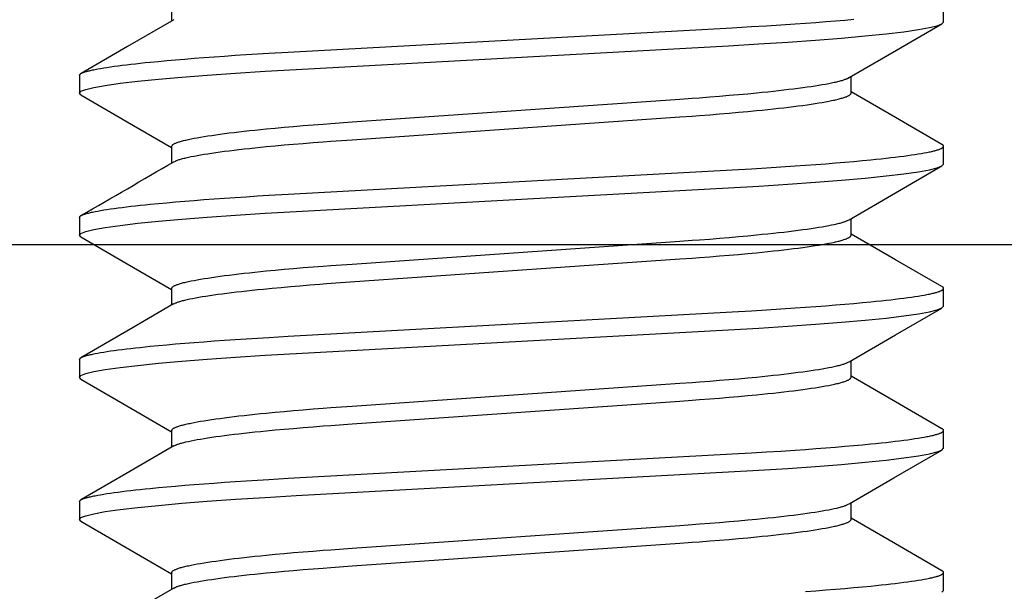
# Model space of a CAD drawing. Extents: x -1 to 19, y -7.5 to 8.8.
# Drawn here: x 1.6 to 1.9, y -5.1 to -5 of the extents above; entities that cross this region are included whole.
import ezdxf

# ---------------------------------------------------------------- set-up
doc = ezdxf.new("R2010")
doc.units = 0
doc.header["$MEASUREMENT"] = 0
doc.layers.add('HDW-BASELEGS', color=7, linetype='Continuous')

msp = doc.modelspace()

# ---------------------------------------------------------------- linework, layer by layer
at = {"layer": 'HDW-BASELEGS', "color": 9, "linetype": 'Continuous'}
for p, q in [((1.67539, -4.95633), (1.67539, -4.95999)), ((1.84509, -4.96023), (1.84509, -4.95633)), ((1.65509, -4.97195), (1.65509, -4.97586)), ((1.8248, -4.97586), (1.8248, -4.9722)), ((1.67539, -4.98758), (1.67539, -4.99124)), ((1.84509, -4.99148), (1.84509, -4.98758)), ((1.65509, -5.0032), (1.65509, -5.00711)), ((1.8248, -5.00711), (1.8248, -5.00345)), ((1.67539, -5.01883), (1.67539, -5.02249)), ((1.84509, -5.02273), (1.84509, -5.01883)), ((1.65509, -5.03445), (1.65509, -5.03836)), ((1.8248, -5.03836), (1.8248, -5.0347)), ((1.67539, -5.05008), (1.67539, -5.05374)), ((1.84509, -5.05398), (1.84509, -5.05008)), ((1.65509, -5.0657), (1.65509, -5.06961)), ((1.8248, -5.06961), (1.8248, -5.06595)), ((1.67539, -5.08133), (1.67539, -5.08499)), ((1.84509, -5.08523), (1.84509, -5.08133))]:
    msp.add_line(p, q, dxfattribs=at)
at = {"layer": 'HDW-BASELEGS', "color": 7, "linetype": 'Continuous'}
msp.add_line((1.50023, -5.00918), (2.00023, -5.00918), dxfattribs=at)
at = {"layer": 'HDW-BASELEGS', "color": 9, "linetype": 'Continuous'}
for points in [[(1.65509, -4.97195), (1.65515, -4.97186), (1.65518, -4.97181), (1.65521, -4.97176), (1.65525, -4.97171), (1.65531, -4.97166), (1.65537, -4.97161), (1.65544, -4.97156), (1.65553, -4.97151), (1.65563, -4.97146), (1.65574, -4.9714), (1.65587, -4.97135), (1.65601, -4.9713), (1.65616, -4.97125), (1.65632, -4.9712), (1.6565, -4.97114), (1.65668, -4.97109), (1.65688, -4.97103), (1.65708, -4.97098), (1.6573, -4.97093), (1.65753, -4.97087), (1.65777, -4.97082), (1.65802, -4.97076), (1.65828, -4.97071), (1.65856, -4.97065), (1.65914, -4.97054), (1.65977, -4.97043), (1.66045, -4.97031), (1.66117, -4.9702), (1.66194, -4.97008), (1.66275, -4.96997), (1.6636, -4.96985), (1.66449, -4.96974), (1.66543, -4.96962), (1.6664, -4.96951), (1.66742, -4.96939), (1.66848, -4.96928), (1.66957, -4.96916), (1.6707, -4.96905), (1.67247, -4.96888), (1.67432, -4.96871), (1.67625, -4.96854), (1.67826, -4.96837), (1.68034, -4.9682), (1.6825, -4.96803), (1.68472, -4.96787), (1.68701, -4.96771), (1.68936, -4.96755), (1.69177, -4.96739), (1.69423, -4.96723), (1.69673, -4.96708), (1.70101, -4.96683), (1.79866, -4.96148), (1.80288, -4.96123), (1.80617, -4.96104), (1.80937, -4.96083), (1.8125, -4.96062), (1.8148, -4.96046), (1.81704, -4.9603), (1.81922, -4.96013), (1.82134, -4.95996), (1.82339, -4.95979), (1.82537, -4.95962)], [(1.67586, -4.95971), (1.66566, -4.96563), (1.65546, -4.97155)], [(1.65544, -4.97625), (1.65542, -4.97624), (1.65509, -4.97586), (1.65544, -4.97547), (1.65649, -4.97505), (1.65827, -4.97462), (1.6608, -4.97416), (1.66406, -4.9737), (1.66795, -4.97324), (1.67248, -4.97278), (1.6776, -4.97233), (1.68323, -4.97188), (1.68941, -4.97145), (1.69595, -4.97103), (1.70276, -4.97064), (1.7978, -4.96543), (1.80448, -4.96505), (1.8109, -4.96464), (1.81696, -4.96421), (1.82269, -4.96376), (1.82788, -4.9633), (1.83247, -4.96283), (1.83639, -4.96236), (1.8396, -4.9619), (1.84203, -4.96145), (1.84375, -4.96103), (1.84476, -4.96062), (1.84509, -4.96023)], [(1.82435, -4.97246), (1.83478, -4.96641), (1.84475, -4.96062)], [(1.67539, -4.98758), (1.67544, -4.98747), (1.67547, -4.98741), (1.67551, -4.98736), (1.67555, -4.9873), (1.6756, -4.98725), (1.67566, -4.98719), (1.67573, -4.98713), (1.67582, -4.98708), (1.67592, -4.98702), (1.67603, -4.98696), (1.67616, -4.9869), (1.67629, -4.98685), (1.67644, -4.98679), (1.6766, -4.98673), (1.67677, -4.98667), (1.67695, -4.98661), (1.67714, -4.98655), (1.67735, -4.98648), (1.67756, -4.98642), (1.67779, -4.98636), (1.67802, -4.9863), (1.67827, -4.98624), (1.67853, -4.98618), (1.6788, -4.98611), (1.67908, -4.98605), (1.67937, -4.98599), (1.67968, -4.98592), (1.68032, -4.9858), (1.681, -4.98567), (1.68174, -4.98554), (1.68251, -4.98541), (1.68333, -4.98528), (1.68419, -4.98515), (1.68509, -4.98502), (1.68603, -4.98489), (1.68701, -4.98476), (1.68804, -4.98463), (1.6891, -4.9845), (1.69019, -4.98437), (1.69132, -4.98424), (1.69249, -4.98411), (1.69369, -4.98398), (1.69492, -4.98386), (1.69619, -4.98373), (1.69813, -4.98354), (1.70014, -4.98336), (1.70221, -4.98318), (1.70432, -4.983), (1.70649, -4.98283), (1.7087, -4.98266), (1.71036, -4.98254), (1.7151, -4.98221), (1.78713, -4.97718), (1.78982, -4.97699), (1.79149, -4.97687), (1.7937, -4.9767), (1.79587, -4.97653), (1.79798, -4.97635), (1.80004, -4.97617), (1.80205, -4.97599), (1.804, -4.9758), (1.80526, -4.97567), (1.8065, -4.97555), (1.8077, -4.97542), (1.80886, -4.97529), (1.80999, -4.97516), (1.81109, -4.97503), (1.81215, -4.9749), (1.81317, -4.97477), (1.81415, -4.97464), (1.8151, -4.97451), (1.816, -4.97438), (1.81686, -4.97425), (1.81768, -4.97412), (1.81845, -4.97399), (1.81918, -4.97386), (1.81987, -4.97374), (1.82051, -4.97361), (1.8211, -4.97348), (1.82138, -4.97342), (1.82165, -4.97336), (1.8219, -4.9733), (1.82215, -4.97324), (1.82238, -4.97318), (1.8226, -4.97312), (1.8228, -4.97306), (1.823, -4.973), (1.82318, -4.97295), (1.82334, -4.97289), (1.8235, -4.97283), (1.82364, -4.97278), (1.82376, -4.97273), (1.82388, -4.97267), (1.824, -4.97262), (1.82431, -4.97246)], [(1.65543, -4.97625), (1.66564, -4.98217), (1.67539, -4.98783)], [(1.67589, -4.99097), (1.67609, -4.99087), (1.6762, -4.99081), (1.67631, -4.99076), (1.67643, -4.99071), (1.67656, -4.99065), (1.6767, -4.9906), (1.67685, -4.99054), (1.67701, -4.99049), (1.67719, -4.99043), (1.67739, -4.99037), (1.67759, -4.99032), (1.67781, -4.99026), (1.67804, -4.9902), (1.67829, -4.99014), (1.67854, -4.99008), (1.67909, -4.98995), (1.67968, -4.98983), (1.68032, -4.9897), (1.681, -4.98957), (1.68173, -4.98944), (1.68251, -4.98931), (1.68333, -4.98918), (1.68419, -4.98905), (1.68509, -4.98892), (1.68603, -4.98879), (1.68701, -4.98866), (1.68804, -4.98853), (1.6891, -4.9884), (1.69019, -4.98827), (1.69132, -4.98814), (1.69249, -4.98802), (1.69369, -4.98789), (1.69492, -4.98776), (1.69619, -4.98764), (1.69813, -4.98745), (1.70014, -4.98727), (1.70221, -4.98709), (1.70432, -4.98691), (1.70649, -4.98674), (1.7087, -4.98657), (1.71036, -4.98645), (1.7151, -4.98611), (1.78713, -4.98109), (1.78982, -4.9809), (1.79149, -4.98077), (1.7937, -4.98061), (1.79587, -4.98043), (1.79798, -4.98026), (1.80004, -4.98008), (1.80205, -4.97989), (1.804, -4.97971), (1.80526, -4.97958), (1.8065, -4.97945), (1.8077, -4.97933), (1.80886, -4.9792), (1.80999, -4.97907), (1.81109, -4.97894), (1.81215, -4.97881), (1.81317, -4.97868), (1.81416, -4.97855), (1.8151, -4.97842), (1.816, -4.97829), (1.81686, -4.97816), (1.81768, -4.97803), (1.81845, -4.9779), (1.81918, -4.97777), (1.81987, -4.97764), (1.82051, -4.97751), (1.82082, -4.97745), (1.82111, -4.97739), (1.82139, -4.97732), (1.82166, -4.97726), (1.82192, -4.9772), (1.82217, -4.97714), (1.8224, -4.97708), (1.82263, -4.97701), (1.82284, -4.97695), (1.82304, -4.97689), (1.82323, -4.97683), (1.82342, -4.97677), (1.82359, -4.97671), (1.82375, -4.97665), (1.82389, -4.97659), (1.82403, -4.97653), (1.82416, -4.97647), (1.82427, -4.97642), (1.82437, -4.97636), (1.82445, -4.9763), (1.82453, -4.97625), (1.82459, -4.97619), (1.82464, -4.97613), (1.82468, -4.97608), (1.82471, -4.97602), (1.82474, -4.97597), (1.8248, -4.97586)], [(1.84473, -4.98717), (1.83453, -4.98126), (1.8248, -4.97561)], [(1.65509, -5.0032), (1.65515, -5.00311), (1.65518, -5.00306), (1.65521, -5.00301), (1.65525, -5.00296), (1.65531, -5.00291), (1.65537, -5.00286), (1.65544, -5.00281), (1.65553, -5.00276), (1.65563, -5.00271), (1.65574, -5.00265), (1.65587, -5.0026), (1.65601, -5.00255), (1.65616, -5.0025), (1.65632, -5.00245), (1.6565, -5.00239), (1.65668, -5.00234), (1.65688, -5.00228), (1.65708, -5.00223), (1.6573, -5.00218), (1.65753, -5.00212), (1.65777, -5.00207), (1.65802, -5.00201), (1.65828, -5.00196), (1.65856, -5.0019), (1.65914, -5.00179), (1.65977, -5.00168), (1.66045, -5.00156), (1.66117, -5.00145), (1.66194, -5.00133), (1.66275, -5.00122), (1.6636, -5.0011), (1.66449, -5.00099), (1.66543, -5.00087), (1.6664, -5.00076), (1.66742, -5.00064), (1.66848, -5.00053), (1.66957, -5.00041), (1.6707, -5.0003), (1.67247, -5.00013), (1.67432, -4.99996), (1.67625, -4.99979), (1.67826, -4.99962), (1.68034, -4.99945), (1.6825, -4.99928), (1.68472, -4.99912), (1.68701, -4.99896), (1.68936, -4.9988), (1.69177, -4.99864), (1.69423, -4.99848), (1.69673, -4.99833), (1.70101, -4.99808), (1.79866, -4.99273), (1.80288, -4.99248), (1.80617, -4.99229), (1.80937, -4.99208), (1.8125, -4.99187), (1.8148, -4.99171), (1.81704, -4.99155), (1.81922, -4.99138), (1.82134, -4.99121), (1.82339, -4.99104), (1.82537, -4.99087), (1.82728, -4.9907), (1.8291, -4.99052), (1.83026, -4.9904), (1.83138, -4.99029), (1.83247, -4.99017), (1.83351, -4.99005), (1.83451, -4.98994), (1.83546, -4.98982), (1.83638, -4.9897), (1.83724, -4.98959), (1.83806, -4.98947), (1.83884, -4.98936), (1.83956, -4.98925), (1.84025, -4.98913), (1.84088, -4.98902), (1.84147, -4.98891), (1.84175, -4.98886), (1.84202, -4.9888), (1.84227, -4.98875), (1.84251, -4.98869), (1.84275, -4.98864), (1.84297, -4.98858), (1.84318, -4.98853), (1.84338, -4.98848), (1.84356, -4.98843), (1.84374, -4.98837), (1.84391, -4.98832), (1.84406, -4.98827), (1.84421, -4.98822), (1.84434, -4.98817), (1.84446, -4.98812), (1.84457, -4.98807), (1.84467, -4.98802), (1.84476, -4.98797), (1.84483, -4.98792), (1.8449, -4.98787), (1.84495, -4.98782), (1.845, -4.98777), (1.84503, -4.98773), (1.84506, -4.98768), (1.84508, -4.98764), (1.8451, -4.9876), (1.84511, -4.98756), (1.84511, -4.98752), (1.84511, -4.98748), (1.84511, -4.98745), (1.8451, -4.98742), (1.84508, -4.98739), (1.84506, -4.98736), (1.84504, -4.98734), (1.84501, -4.98731), (1.84497, -4.98729), (1.84494, -4.98727), (1.84486, -4.98723), (1.84472, -4.98717)], [(1.65544, -5.0075), (1.65542, -5.00749), (1.65509, -5.00711), (1.65544, -5.00672), (1.65649, -5.0063), (1.65827, -5.00587), (1.6608, -5.00541), (1.66406, -5.00495), (1.66795, -5.00449), (1.67248, -5.00403), (1.6776, -5.00358), (1.68323, -5.00313), (1.68941, -5.0027), (1.69595, -5.00228), (1.70276, -5.00189), (1.7978, -4.99668), (1.80448, -4.9963), (1.8109, -4.99589), (1.81696, -4.99546), (1.82269, -4.99501), (1.82788, -4.99455), (1.83247, -4.99408), (1.83639, -4.99361), (1.8396, -4.99315), (1.84203, -4.9927), (1.84375, -4.99228), (1.84476, -4.99187), (1.84509, -4.99148)], [(1.82435, -5.00371), (1.83455, -4.99779), (1.84475, -4.99188)], [(1.67539, -5.01883), (1.67544, -5.01872), (1.67547, -5.01866), (1.67551, -5.01861), (1.67555, -5.01855), (1.6756, -5.0185), (1.67566, -5.01844), (1.67573, -5.01838), (1.67582, -5.01833), (1.67592, -5.01827), (1.67603, -5.01821), (1.67616, -5.01815), (1.67629, -5.0181), (1.67644, -5.01804), (1.6766, -5.01798), (1.67677, -5.01792), (1.67695, -5.01786), (1.67714, -5.0178), (1.67735, -5.01773), (1.67756, -5.01767), (1.67779, -5.01761), (1.67802, -5.01755), (1.67827, -5.01749), (1.67853, -5.01743), (1.6788, -5.01736), (1.67908, -5.0173), (1.67937, -5.01724), (1.67968, -5.01717), (1.68032, -5.01705), (1.681, -5.01692), (1.68174, -5.01679), (1.68251, -5.01666), (1.68333, -5.01653), (1.68419, -5.0164), (1.68509, -5.01627), (1.68603, -5.01614), (1.68701, -5.01601), (1.68804, -5.01588), (1.6891, -5.01575), (1.69019, -5.01562), (1.69132, -5.01549), (1.69249, -5.01536), (1.69369, -5.01523), (1.69492, -5.01511), (1.69619, -5.01498), (1.69813, -5.01479), (1.70014, -5.01461), (1.70221, -5.01443), (1.70432, -5.01425), (1.70649, -5.01408), (1.7087, -5.01391), (1.71036, -5.01379), (1.7151, -5.01346), (1.78713, -5.00843), (1.78982, -5.00824), (1.79149, -5.00812), (1.7937, -5.00795), (1.79587, -5.00778), (1.79798, -5.0076), (1.80004, -5.00742), (1.80205, -5.00724), (1.804, -5.00705), (1.80526, -5.00692), (1.8065, -5.0068), (1.8077, -5.00667), (1.80886, -5.00654), (1.80999, -5.00641), (1.81109, -5.00628), (1.81215, -5.00615), (1.81317, -5.00602), (1.81415, -5.00589), (1.8151, -5.00576), (1.816, -5.00563), (1.81686, -5.0055), (1.81768, -5.00537), (1.81845, -5.00524), (1.81918, -5.00511), (1.81987, -5.00499), (1.82051, -5.00486), (1.8211, -5.00473), (1.82138, -5.00467), (1.82165, -5.00461), (1.8219, -5.00455), (1.82215, -5.00449), (1.82238, -5.00443), (1.8226, -5.00437), (1.8228, -5.00431), (1.823, -5.00425), (1.82318, -5.0042), (1.82334, -5.00414), (1.8235, -5.00408), (1.82364, -5.00403), (1.82377, -5.00397), (1.82389, -5.00392), (1.824, -5.00387), (1.82431, -5.00371)], [(1.65544, -5.0075), (1.66564, -5.01342), (1.67539, -5.01908)], [(1.67587, -5.02223), (1.67608, -5.02212), (1.67619, -5.02207), (1.6763, -5.02202), (1.67642, -5.02196), (1.67655, -5.02191), (1.67669, -5.02185), (1.67684, -5.0218), (1.67701, -5.02174), (1.67719, -5.02168), (1.67738, -5.02163), (1.67759, -5.02157), (1.67781, -5.02151), (1.67804, -5.02145), (1.67828, -5.02139), (1.67854, -5.02133), (1.67881, -5.02127), (1.67938, -5.02114), (1.68, -5.02102), (1.68066, -5.02089), (1.68136, -5.02076), (1.68212, -5.02063), (1.68291, -5.0205), (1.68375, -5.02037), (1.68463, -5.02024), (1.68556, -5.02011), (1.68652, -5.01998), (1.68752, -5.01985), (1.68856, -5.01972), (1.68964, -5.01959), (1.69075, -5.01946), (1.6919, -5.01933), (1.69309, -5.0192), (1.6943, -5.01908), (1.69555, -5.01895), (1.69748, -5.01876), (1.69947, -5.01858), (1.70151, -5.0184), (1.70361, -5.01822), (1.70576, -5.01804), (1.70795, -5.01787), (1.70946, -5.01776), (1.71152, -5.01761), (1.78713, -5.01234), (1.78982, -5.01215), (1.79149, -5.01202), (1.7937, -5.01186), (1.79587, -5.01168), (1.79798, -5.01151), (1.80004, -5.01133), (1.80205, -5.01114), (1.804, -5.01096), (1.80526, -5.01083), (1.8065, -5.0107), (1.8077, -5.01058), (1.80886, -5.01045), (1.80999, -5.01032), (1.81109, -5.01019), (1.81215, -5.01006), (1.81317, -5.00993), (1.81416, -5.0098), (1.8151, -5.00967), (1.816, -5.00954), (1.81686, -5.00941), (1.81768, -5.00928), (1.81845, -5.00915), (1.81918, -5.00902), (1.81987, -5.00889), (1.82051, -5.00876), (1.82082, -5.0087), (1.82111, -5.00864), (1.82139, -5.00857), (1.82166, -5.00851), (1.82192, -5.00845), (1.82217, -5.00839), (1.8224, -5.00833), (1.82263, -5.00826), (1.82284, -5.0082), (1.82304, -5.00814), (1.82323, -5.00808), (1.82342, -5.00802), (1.82359, -5.00796), (1.82375, -5.0079), (1.82389, -5.00784), (1.82403, -5.00778), (1.82416, -5.00772), (1.82427, -5.00767), (1.82437, -5.00761), (1.82445, -5.00755), (1.82453, -5.0075), (1.82459, -5.00744), (1.82464, -5.00738), (1.82468, -5.00733), (1.82471, -5.00727), (1.82474, -5.00722), (1.8248, -5.00711)], [(1.84475, -5.01843), (1.83455, -5.01252), (1.8248, -5.00686)], [(1.65509, -5.03445), (1.65515, -5.03436), (1.65518, -5.03431), (1.65521, -5.03426), (1.65525, -5.03421), (1.65531, -5.03416), (1.65537, -5.03411), (1.65544, -5.03406), (1.65553, -5.03401), (1.65563, -5.03396), (1.65574, -5.0339), (1.65587, -5.03385), (1.65601, -5.0338), (1.65616, -5.03375), (1.65632, -5.0337), (1.6565, -5.03364), (1.65668, -5.03359), (1.65688, -5.03353), (1.65708, -5.03348), (1.6573, -5.03343), (1.65753, -5.03337), (1.65777, -5.03332), (1.65802, -5.03326), (1.65828, -5.03321), (1.65856, -5.03315), (1.65914, -5.03304), (1.65977, -5.03293), (1.66045, -5.03281), (1.66117, -5.0327), (1.66194, -5.03258), (1.66275, -5.03247), (1.6636, -5.03235), (1.66449, -5.03224), (1.66543, -5.03212), (1.6664, -5.03201), (1.66742, -5.03189), (1.66848, -5.03178), (1.66957, -5.03166), (1.6707, -5.03155), (1.67247, -5.03138), (1.67432, -5.03121), (1.67625, -5.03104), (1.67826, -5.03087), (1.68034, -5.0307), (1.6825, -5.03053), (1.68472, -5.03037), (1.68701, -5.03021), (1.68936, -5.03005), (1.69177, -5.02989), (1.69423, -5.02973), (1.69673, -5.02958), (1.70101, -5.02933), (1.79866, -5.02398), (1.80288, -5.02373), (1.80617, -5.02354), (1.80937, -5.02333), (1.8125, -5.02312), (1.8148, -5.02296), (1.81704, -5.0228), (1.81922, -5.02263), (1.82134, -5.02246), (1.82339, -5.02229), (1.82537, -5.02212), (1.82728, -5.02195), (1.8291, -5.02177), (1.83026, -5.02165), (1.83138, -5.02154), (1.83247, -5.02142), (1.83351, -5.0213), (1.83451, -5.02119), (1.83546, -5.02107), (1.83638, -5.02095), (1.83724, -5.02084), (1.83806, -5.02072), (1.83884, -5.02061), (1.83956, -5.0205), (1.84025, -5.02038), (1.84088, -5.02027), (1.84147, -5.02016), (1.84175, -5.02011), (1.84202, -5.02005), (1.84227, -5.02), (1.84251, -5.01994), (1.84275, -5.01989), (1.84297, -5.01983), (1.84318, -5.01978), (1.84338, -5.01973), (1.84356, -5.01968), (1.84374, -5.01962), (1.84391, -5.01957), (1.84406, -5.01952), (1.84421, -5.01947), (1.84434, -5.01942), (1.84446, -5.01937), (1.84457, -5.01932), (1.84467, -5.01927), (1.84476, -5.01922), (1.84483, -5.01917), (1.8449, -5.01912), (1.84495, -5.01907), (1.845, -5.01902), (1.84503, -5.01898), (1.84506, -5.01893), (1.84508, -5.01889), (1.8451, -5.01885), (1.84511, -5.01881), (1.84511, -5.01877), (1.84512, -5.01874), (1.84511, -5.0187), (1.8451, -5.01867), (1.84509, -5.01864), (1.84507, -5.01862), (1.84505, -5.01859), (1.84502, -5.01857), (1.84499, -5.01854), (1.84495, -5.01852), (1.84487, -5.01849), (1.84475, -5.01843)], [(1.65545, -5.03875), (1.65542, -5.03874), (1.65509, -5.03836), (1.65544, -5.03797), (1.65649, -5.03755), (1.65827, -5.03712), (1.6608, -5.03666), (1.66406, -5.0362), (1.66795, -5.03574), (1.67248, -5.03528), (1.6776, -5.03483), (1.68323, -5.03438), (1.68941, -5.03395), (1.69595, -5.03353), (1.70276, -5.03314), (1.7978, -5.02793), (1.80448, -5.02755), (1.8109, -5.02714), (1.81696, -5.02671), (1.82269, -5.02626), (1.82788, -5.0258), (1.83247, -5.02533), (1.83639, -5.02486), (1.8396, -5.0244), (1.84203, -5.02395), (1.84375, -5.02353), (1.84476, -5.02312), (1.84509, -5.02273)], [(1.67583, -5.02223), (1.66691, -5.02741), (1.65543, -5.03406)], [(1.82435, -5.03496), (1.83454, -5.02904), (1.84475, -5.02313)], [(1.67539, -5.05008), (1.67544, -5.04997), (1.67547, -5.04991), (1.67551, -5.04986), (1.67555, -5.0498), (1.6756, -5.04975), (1.67566, -5.04969), (1.67573, -5.04963), (1.67582, -5.04958), (1.67592, -5.04952), (1.67603, -5.04946), (1.67616, -5.0494), (1.67629, -5.04935), (1.67644, -5.04929), (1.6766, -5.04923), (1.67677, -5.04917), (1.67695, -5.04911), (1.67714, -5.04905), (1.67735, -5.04898), (1.67756, -5.04892), (1.67779, -5.04886), (1.67802, -5.0488), (1.67827, -5.04874), (1.67853, -5.04868), (1.6788, -5.04861), (1.67908, -5.04855), (1.67937, -5.04849), (1.67968, -5.04842), (1.68032, -5.0483), (1.681, -5.04817), (1.68174, -5.04804), (1.68251, -5.04791), (1.68333, -5.04778), (1.68419, -5.04765), (1.68509, -5.04752), (1.68603, -5.04739), (1.68701, -5.04726), (1.68804, -5.04713), (1.6891, -5.047), (1.69019, -5.04687), (1.69132, -5.04674), (1.69249, -5.04661), (1.69369, -5.04648), (1.69492, -5.04636), (1.69619, -5.04623), (1.69813, -5.04604), (1.70014, -5.04586), (1.70221, -5.04568), (1.70432, -5.0455), (1.70649, -5.04533), (1.7087, -5.04516), (1.71036, -5.04504), (1.7151, -5.04471), (1.78713, -5.03968), (1.78982, -5.03949), (1.79149, -5.03937), (1.7937, -5.0392), (1.79587, -5.03903), (1.79798, -5.03885), (1.80004, -5.03867), (1.80205, -5.03849), (1.804, -5.0383), (1.80526, -5.03817), (1.8065, -5.03805), (1.8077, -5.03792), (1.80886, -5.03779), (1.80999, -5.03766), (1.81109, -5.03753), (1.81215, -5.0374), (1.81317, -5.03727), (1.81415, -5.03714), (1.8151, -5.03701), (1.816, -5.03688), (1.81686, -5.03675), (1.81768, -5.03662), (1.81845, -5.03649), (1.81918, -5.03636), (1.81987, -5.03624), (1.82051, -5.03611), (1.8211, -5.03598), (1.82138, -5.03592), (1.82165, -5.03586), (1.8219, -5.0358), (1.82215, -5.03574), (1.82238, -5.03568), (1.8226, -5.03562), (1.8228, -5.03556), (1.823, -5.0355), (1.82318, -5.03545), (1.82334, -5.03539), (1.82349, -5.03534), (1.82363, -5.03528), (1.82376, -5.03523), (1.82388, -5.03517), (1.824, -5.03512), (1.82431, -5.03496)], [(1.65544, -5.03875), (1.66467, -5.0441), (1.67539, -5.05033)], [(1.67589, -5.05347), (1.67609, -5.05337), (1.6762, -5.05332), (1.67631, -5.05326), (1.67643, -5.05321), (1.67656, -5.05315), (1.6767, -5.0531), (1.67685, -5.05305), (1.67701, -5.05299), (1.67719, -5.05293), (1.67739, -5.05288), (1.67759, -5.05282), (1.67781, -5.05276), (1.67804, -5.0527), (1.67829, -5.05264), (1.67854, -5.05258), (1.67909, -5.05245), (1.67968, -5.05233), (1.68032, -5.0522), (1.681, -5.05207), (1.68173, -5.05194), (1.68251, -5.05181), (1.68333, -5.05168), (1.68419, -5.05155), (1.68509, -5.05142), (1.68603, -5.05129), (1.68701, -5.05116), (1.68804, -5.05103), (1.6891, -5.0509), (1.69019, -5.05077), (1.69132, -5.05064), (1.69249, -5.05052), (1.69369, -5.05039), (1.69492, -5.05026), (1.69619, -5.05014), (1.69813, -5.04995), (1.70014, -5.04977), (1.70221, -5.04959), (1.70432, -5.04941), (1.70649, -5.04924), (1.7087, -5.04907), (1.71036, -5.04895), (1.7151, -5.04861), (1.78713, -5.04359), (1.78982, -5.0434), (1.79149, -5.04327), (1.7937, -5.04311), (1.79587, -5.04293), (1.79798, -5.04276), (1.80004, -5.04258), (1.80205, -5.04239), (1.804, -5.04221), (1.80526, -5.04208), (1.8065, -5.04195), (1.8077, -5.04183), (1.80886, -5.0417), (1.80999, -5.04157), (1.81109, -5.04144), (1.81215, -5.04131), (1.81317, -5.04118), (1.81416, -5.04105), (1.8151, -5.04092), (1.816, -5.04079), (1.81686, -5.04066), (1.81768, -5.04053), (1.81845, -5.0404), (1.81918, -5.04027), (1.81987, -5.04014), (1.82051, -5.04001), (1.82082, -5.03995), (1.82111, -5.03989), (1.82139, -5.03982), (1.82166, -5.03976), (1.82192, -5.0397), (1.82217, -5.03964), (1.8224, -5.03958), (1.82263, -5.03951), (1.82284, -5.03945), (1.82304, -5.03939), (1.82323, -5.03933), (1.82342, -5.03927), (1.82359, -5.03921), (1.82375, -5.03915), (1.82389, -5.03909), (1.82403, -5.03903), (1.82416, -5.03897), (1.82427, -5.03892), (1.82437, -5.03886), (1.82445, -5.0388), (1.82453, -5.03875), (1.82459, -5.03869), (1.82464, -5.03863), (1.82468, -5.03858), (1.82471, -5.03852), (1.82474, -5.03847), (1.8248, -5.03836)], [(1.84474, -5.04968), (1.83453, -5.04376), (1.8248, -5.03811)], [(1.65509, -5.0657), (1.65515, -5.06561), (1.65518, -5.06556), (1.65521, -5.06551), (1.65525, -5.06546), (1.65531, -5.06541), (1.65537, -5.06536), (1.65544, -5.06531), (1.65553, -5.06526), (1.65563, -5.06521), (1.65574, -5.06515), (1.65587, -5.0651), (1.65601, -5.06505), (1.65616, -5.065), (1.65632, -5.06495), (1.6565, -5.06489), (1.65668, -5.06484), (1.65688, -5.06478), (1.65708, -5.06473), (1.6573, -5.06468), (1.65753, -5.06462), (1.65777, -5.06457), (1.65802, -5.06451), (1.65828, -5.06446), (1.65856, -5.0644), (1.65914, -5.06429), (1.65977, -5.06418), (1.66045, -5.06406), (1.66117, -5.06395), (1.66194, -5.06383), (1.66275, -5.06372), (1.6636, -5.0636), (1.66449, -5.06349), (1.66543, -5.06337), (1.6664, -5.06326), (1.66742, -5.06314), (1.66848, -5.06303), (1.66957, -5.06291), (1.6707, -5.0628), (1.67247, -5.06263), (1.67432, -5.06246), (1.67625, -5.06229), (1.67826, -5.06212), (1.68034, -5.06195), (1.6825, -5.06178), (1.68472, -5.06162), (1.68701, -5.06146), (1.68936, -5.0613), (1.69177, -5.06114), (1.69423, -5.06098), (1.69673, -5.06083), (1.70101, -5.06058), (1.79866, -5.05523), (1.80288, -5.05498), (1.80617, -5.05479), (1.80937, -5.05458), (1.8125, -5.05437), (1.8148, -5.05421), (1.81704, -5.05405), (1.81922, -5.05388), (1.82134, -5.05371), (1.82339, -5.05354), (1.82537, -5.05337), (1.82728, -5.0532), (1.8291, -5.05302), (1.83026, -5.0529), (1.83138, -5.05279), (1.83247, -5.05267), (1.83351, -5.05255), (1.83451, -5.05244), (1.83546, -5.05232), (1.83638, -5.0522), (1.83724, -5.05209), (1.83806, -5.05197), (1.83884, -5.05186), (1.83956, -5.05175), (1.84025, -5.05163), (1.84088, -5.05152), (1.84147, -5.05141), (1.84175, -5.05136), (1.84202, -5.0513), (1.84227, -5.05125), (1.84251, -5.05119), (1.84275, -5.05114), (1.84297, -5.05108), (1.84318, -5.05103), (1.84338, -5.05098), (1.84356, -5.05093), (1.84374, -5.05087), (1.84391, -5.05082), (1.84406, -5.05077), (1.84421, -5.05072), (1.84434, -5.05067), (1.84446, -5.05062), (1.84457, -5.05057), (1.84467, -5.05052), (1.84476, -5.05047), (1.84483, -5.05042), (1.8449, -5.05037), (1.84495, -5.05032), (1.845, -5.05027), (1.84503, -5.05023), (1.84506, -5.05018), (1.84508, -5.05014), (1.8451, -5.0501), (1.84511, -5.05006), (1.84511, -5.05002), (1.84511, -5.04999), (1.84511, -5.04995), (1.8451, -5.04992), (1.84509, -5.04989), (1.84507, -5.04986), (1.84504, -5.04984), (1.84501, -5.04982), (1.84498, -5.04979), (1.84495, -5.04977), (1.84487, -5.04973), (1.84473, -5.04968)], [(1.65546, -5.07001), (1.65542, -5.06999), (1.65509, -5.06961), (1.65544, -5.06922), (1.65649, -5.0688), (1.65827, -5.06837), (1.6608, -5.06791), (1.66406, -5.06745), (1.66795, -5.06699), (1.67248, -5.06653), (1.6776, -5.06608), (1.68323, -5.06563), (1.68941, -5.0652), (1.69595, -5.06478), (1.70276, -5.06439), (1.7978, -5.05918), (1.80448, -5.0588), (1.8109, -5.05839), (1.81696, -5.05796), (1.82269, -5.05751), (1.82788, -5.05705), (1.83247, -5.05658), (1.83639, -5.05611), (1.8396, -5.05565), (1.84203, -5.0552), (1.84375, -5.05478), (1.84476, -5.05437), (1.84509, -5.05398)], [(1.67584, -5.05347), (1.66532, -5.05958), (1.65544, -5.06531)], [(1.82435, -5.06621), (1.83417, -5.06051), (1.84474, -5.05438)], [(1.67539, -5.08133), (1.67544, -5.08122), (1.67547, -5.08116), (1.67551, -5.08111), (1.67555, -5.08105), (1.6756, -5.081), (1.67566, -5.08094), (1.67573, -5.08088), (1.67582, -5.08083), (1.67592, -5.08077), (1.67603, -5.08071), (1.67616, -5.08065), (1.67629, -5.0806), (1.67644, -5.08054), (1.6766, -5.08048), (1.67677, -5.08042), (1.67695, -5.08036), (1.67714, -5.0803), (1.67735, -5.08023), (1.67756, -5.08017), (1.67779, -5.08011), (1.67802, -5.08005), (1.67827, -5.07999), (1.67853, -5.07993), (1.6788, -5.07986), (1.67908, -5.0798), (1.67937, -5.07974), (1.67968, -5.07967), (1.68032, -5.07955), (1.681, -5.07942), (1.68174, -5.07929), (1.68251, -5.07916), (1.68333, -5.07903), (1.68419, -5.0789), (1.68509, -5.07877), (1.68603, -5.07864), (1.68701, -5.07851), (1.68804, -5.07838), (1.6891, -5.07825), (1.69019, -5.07812), (1.69132, -5.07799), (1.69249, -5.07786), (1.69369, -5.07773), (1.69492, -5.07761), (1.69619, -5.07748), (1.69813, -5.07729), (1.70014, -5.07711), (1.70221, -5.07693), (1.70432, -5.07675), (1.70649, -5.07658), (1.7087, -5.07641), (1.71036, -5.07629), (1.7151, -5.07596), (1.78713, -5.07093), (1.78982, -5.07074), (1.79149, -5.07062), (1.7937, -5.07045), (1.79587, -5.07028), (1.79798, -5.0701), (1.80004, -5.06992), (1.80205, -5.06974), (1.804, -5.06955), (1.80526, -5.06942), (1.8065, -5.0693), (1.8077, -5.06917), (1.80886, -5.06904), (1.80999, -5.06891), (1.81109, -5.06878), (1.81215, -5.06865), (1.81317, -5.06852), (1.81415, -5.06839), (1.8151, -5.06826), (1.816, -5.06813), (1.81686, -5.068), (1.81768, -5.06787), (1.81845, -5.06774), (1.81918, -5.06761), (1.81987, -5.06749), (1.82051, -5.06736), (1.8211, -5.06723), (1.82164, -5.06711), (1.8219, -5.06705), (1.82214, -5.06699), (1.82238, -5.06693), (1.82259, -5.06687), (1.8228, -5.06681), (1.82299, -5.06675), (1.82317, -5.0667), (1.82334, -5.06664), (1.82349, -5.06659), (1.82363, -5.06653), (1.82376, -5.06648), (1.82388, -5.06643), (1.82399, -5.06637), (1.8243, -5.06621)], [(1.65545, -5.07001), (1.66629, -5.0763), (1.67539, -5.08158)], [(1.6759, -5.08472), (1.6761, -5.08461), (1.67621, -5.08456), (1.67632, -5.08451), (1.67644, -5.08446), (1.67656, -5.0844), (1.6767, -5.08435), (1.67685, -5.08429), (1.67702, -5.08424), (1.6772, -5.08418), (1.67739, -5.08412), (1.6776, -5.08407), (1.67781, -5.08401), (1.67804, -5.08395), (1.67829, -5.08389), (1.67854, -5.08383), (1.67909, -5.0837), (1.67968, -5.08358), (1.68032, -5.08345), (1.681, -5.08332), (1.68173, -5.08319), (1.68251, -5.08306), (1.68333, -5.08293), (1.68419, -5.0828), (1.68509, -5.08267), (1.68603, -5.08254), (1.68701, -5.08241), (1.68804, -5.08228), (1.6891, -5.08215), (1.69019, -5.08202), (1.69132, -5.08189), (1.69249, -5.08177), (1.69369, -5.08164), (1.69492, -5.08151), (1.69619, -5.08139), (1.69813, -5.0812), (1.70014, -5.08102), (1.70221, -5.08084), (1.70432, -5.08066), (1.70649, -5.08049), (1.7087, -5.08032), (1.71036, -5.0802), (1.7151, -5.07986), (1.78713, -5.07484), (1.78982, -5.07465), (1.79149, -5.07452), (1.7937, -5.07436), (1.79587, -5.07418), (1.79798, -5.07401), (1.80004, -5.07383), (1.80205, -5.07364), (1.804, -5.07346), (1.80526, -5.07333), (1.8065, -5.0732), (1.8077, -5.07308), (1.80886, -5.07295), (1.80999, -5.07282), (1.81109, -5.07269), (1.81215, -5.07256), (1.81317, -5.07243), (1.81416, -5.0723), (1.8151, -5.07217), (1.816, -5.07204), (1.81686, -5.07191), (1.81768, -5.07178), (1.81845, -5.07165), (1.81918, -5.07152), (1.81987, -5.07139), (1.82051, -5.07126), (1.82082, -5.0712), (1.82111, -5.07114), (1.82139, -5.07107), (1.82166, -5.07101), (1.82192, -5.07095), (1.82217, -5.07089), (1.8224, -5.07083), (1.82263, -5.07076), (1.82284, -5.0707), (1.82304, -5.07064), (1.82323, -5.07058), (1.82342, -5.07052), (1.82359, -5.07046), (1.82375, -5.0704), (1.82389, -5.07034), (1.82403, -5.07028), (1.82416, -5.07022), (1.82427, -5.07017), (1.82437, -5.07011), (1.82445, -5.07005), (1.82453, -5.07), (1.82459, -5.06994), (1.82464, -5.06988), (1.82468, -5.06983), (1.82471, -5.06977), (1.82474, -5.06972), (1.8248, -5.06961)], [(1.84474, -5.08093), (1.83453, -5.07501), (1.8248, -5.06936)], [(1.8148, -5.08546), (1.81704, -5.0853), (1.81922, -5.08513), (1.82134, -5.08496), (1.82339, -5.08479), (1.82537, -5.08462), (1.82728, -5.08445), (1.8291, -5.08427), (1.83026, -5.08415), (1.83138, -5.08404), (1.83247, -5.08392), (1.83351, -5.0838), (1.83451, -5.08369), (1.83546, -5.08357), (1.83638, -5.08345), (1.83724, -5.08334), (1.83806, -5.08322), (1.83884, -5.08311), (1.83956, -5.083), (1.84025, -5.08288), (1.84088, -5.08277), (1.84147, -5.08266), (1.84175, -5.08261), (1.84202, -5.08255), (1.84227, -5.0825), (1.84251, -5.08244), (1.84275, -5.08239), (1.84297, -5.08233), (1.84318, -5.08228), (1.84338, -5.08223), (1.84356, -5.08218), (1.84374, -5.08212), (1.84391, -5.08207), (1.84406, -5.08202), (1.84421, -5.08197), (1.84434, -5.08192), (1.84446, -5.08187), (1.84457, -5.08182), (1.84467, -5.08177), (1.84476, -5.08172), (1.84483, -5.08167), (1.8449, -5.08162), (1.84495, -5.08157), (1.845, -5.08152), (1.84503, -5.08148), (1.84506, -5.08143), (1.84508, -5.08139), (1.8451, -5.08135), (1.84511, -5.08131), (1.84511, -5.08127), (1.84511, -5.08124), (1.84511, -5.0812), (1.8451, -5.08117), (1.84509, -5.08114), (1.84507, -5.08111), (1.84504, -5.08109), (1.84501, -5.08106), (1.84498, -5.08104), (1.84494, -5.08102), (1.84486, -5.08098), (1.84473, -5.08093)], [(1.67585, -5.08472), (1.66566, -5.09064), (1.65545, -5.09655)], [(1.84476, -5.08562), (1.84509, -5.08523)]]:
    msp.add_lwpolyline(points, dxfattribs=at)
msp.add_arc((-9.11665, 13.59039), 21.48825, 300.086156, 300.149029, dxfattribs=at)

doc.saveas('drawing.dxf')
